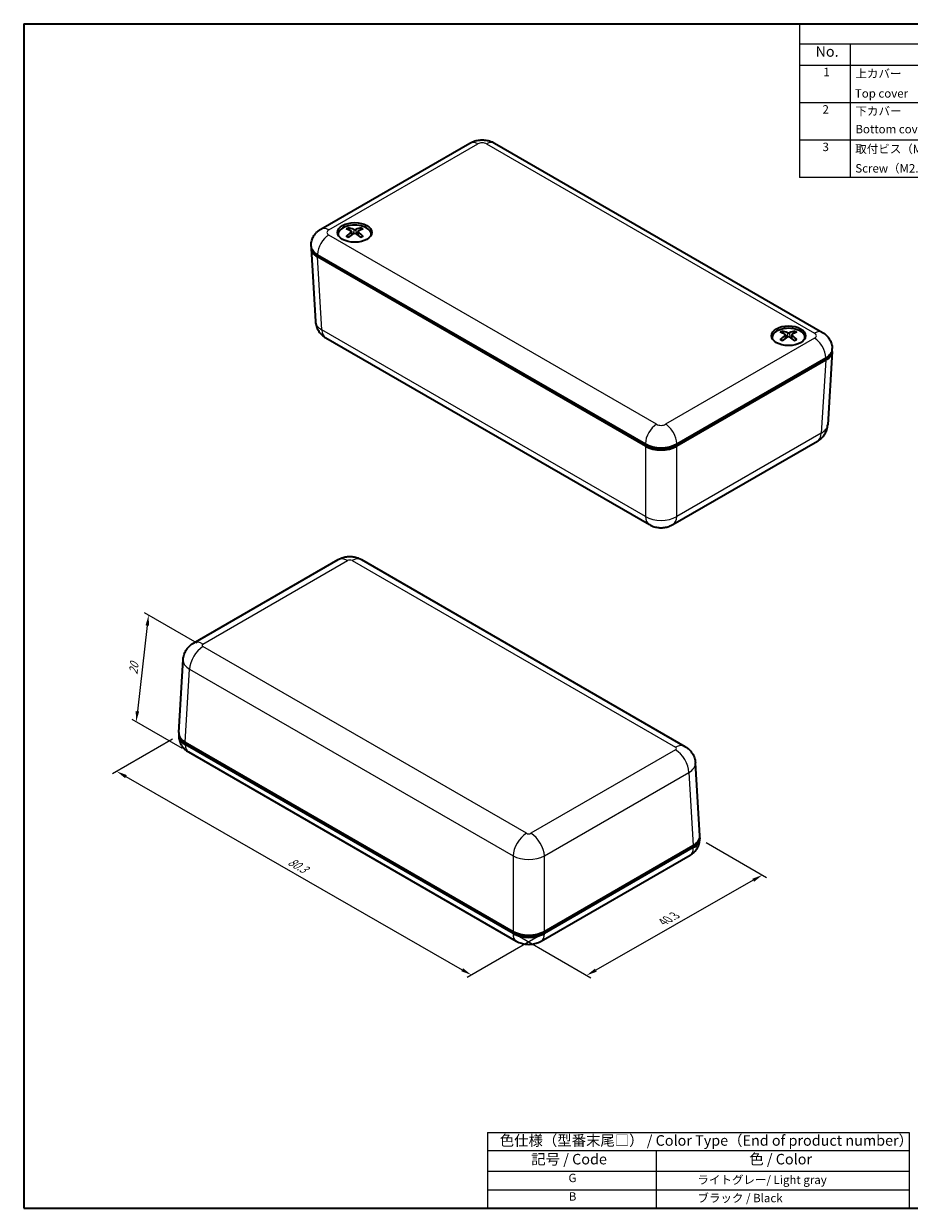
# Model space of a CAD drawing. Units: millimetres. Extents: x 10 to 1473, y 5 to 286.
# Drawn here: x 10 to 150, y 5 to 193 of the extents above; entities that cross this region are included whole.
import ezdxf

# ---------------------------------------------------------------- set-up
doc = ezdxf.new("R2010")
doc.units = ezdxf.units.MM
doc.header["$LTSCALE"] = 0.666667
doc.layers.get('Defpoints').update_dxf_attribs({"lineweight": 25})
for name, color, linetype, lineweight in [('Border (ISO)', 7, 'Continuous', 35), ('Dimension (ISO)', 7, 'Continuous', 18), ('Symbol (ISO)', 7, 'Continuous', 18), ('Visible (ISO)', 7, 'Continuous', 35), ('Visible Narrow (ISO)', 7, 'Continuous', 25)]:
    doc.layers.add(name, color=color, linetype=linetype, lineweight=lineweight)
doc.styles.add('Note Text (TK)', font='txt')
doc.styles.add('Note Text (TK2)', font='txt')
doc.dimstyles.new('Default - Method 1b (TK)', dxfattribs={"dimscale": 0.666667, "dimtxt": 2.5, "dimasz": 2.5, "dimexe": 1, "dimexo": 1.5, "dimgap": 1, "dimtad": 1, "dimtoh": 1, "dimrnd": 1e-08, "dimdsep": 46, "dimtxsty": 'Note Text (TK)', "dimcen": 0.09, "dimdle": 5, "dimclrd": 100, "dimclre": 100, "dimclrt": 7, "dimadec": 1, "dimazin": 1, "dimtfac": 1, "dimtmove": 0, "dimatfit": 3, "dimfxl": 0, "dimtolj": 1, "dimlwd": -1, "dimlwe": -1, "dimarcsym": 0})

# ---------------------------------------------------------------- blocks, each defined once
blk = doc.blocks.new('図面枠 tk図枠')
at = {"layer": 'Border (ISO)'}
for p, q in [((14.5, 289), (405.5, 289)), ((14.5, 289), (14.5, 8)), ((14.5, 8), (405.5, 8))]:
    blk.add_line(p, q, dxfattribs=at)
blk = doc.blocks.new('構成内容 _ Components')
at = {"layer": 'Symbol (ISO)'}
for p, q in [((405.5, 289), (198.5, 289)), ((198.5, 289), (198.5, 284.16)), ((405.5, 289), (405.5, 284.16)), ((405.5, 284.16), (198.5, 284.16)), ((198.5, 284.16), (198.5, 279.12)), ((210.5, 284.16), (210.5, 279.12)), ((285.5, 284.16), (285.5, 279.12)), ((305.5, 284.16), (305.5, 279.12)), ((340.5, 284.16), (340.5, 279.12)), ((405.5, 284.16), (405.5, 279.12)), ((405.5, 279.12), (198.5, 279.12)), ((198.5, 279.12), (198.5, 252.52)), ((210.5, 279.12), (210.5, 252.52)), ((285.5, 279.12), (285.5, 252.52)), ((305.5, 279.12), (305.5, 252.52)), ((340.5, 279.12), (340.5, 252.52)), ((405.5, 279.12), (405.5, 252.52)), ((405.5, 270.25), (198.5, 270.25)), ((405.5, 261.39), (198.5, 261.39)), ((405.5, 252.52), (198.5, 252.52))]:
    blk.add_line(p, q, dxfattribs=at)
at = {"layer": 'Symbol (ISO)', "color": 7, "attachment_point": 7}
for s, insert, char_height, style in [('構成内容 / Components', (282.81, 284.56), 2.5, 'Note Text (TK)'), ('No.', (202.26, 280.38), 2.5, 'Note Text (TK)'), ('名称 / Part name', (234.42, 279.79), 2.5, 'Note Text (TK)'), ('数量 / Pcs', (286.97, 279.76), 2.5, 'Note Text (TK)'), ('材質 / Material', (311.12, 279.8), 2.5, 'Note Text (TK)'), ('色・表面処理 / Color・Finish', (351.15, 279.69), 2.5, 'Note Text (TK)'), ('1', (204.1, 275.91), 2, 'Note Text (TK2)'), ('上カバー', (211.72, 275.55), 2, 'Note Text (TK2)'), ('1', (295.1, 275.91), 2, 'Note Text (TK2)'), ('ABS樹脂 UL94HB', (306.54, 275.4), 2, 'Note Text (TK2)'), ('ライトグレー , ブラック', (341.65, 275.35), 2, 'Note Text (TK2)'), ('Top cover', (211.59, 270.84), 2, 'Note Text (TK2)'), ('ABS UL94HB', (306.54, 271.28), 2, 'Note Text (TK2)'), ('Light gray , Black', (341.76, 270.8), 2, 'Note Text (TK2)'), ('2', (203.92, 267.04), 2, 'Note Text (TK2)'), ('下カバー', (211.74, 266.63), 2, 'Note Text (TK2)'), ('1', (295.1, 267.05), 2, 'Note Text (TK2)'), ('ABS樹脂 UL94HB', (306.54, 266.54), 2, 'Note Text (TK2)'), ('ライトグレー , ブラック', (341.65, 266.49), 2, 'Note Text (TK2)'), ('Bottom cover', (211.72, 262.37), 2, 'Note Text (TK2)'), ('ABS UL94HB', (306.54, 262.41), 2, 'Note Text (TK2)'), ('Light gray , Black', (341.76, 261.94), 2, 'Note Text (TK2)'), ('3', (203.92, 258.15), 2, 'Note Text (TK2)'), ('取付ビス（M2.6 x 12 丸皿タッピング）', (211.69, 257.66), 2, 'Note Text (TK2)'), ('2', (294.92, 258.18), 2, 'Note Text (TK2)'), ('鉄', (306.62, 257.67), 2, 'Note Text (TK2)'), ('三価クロメート , 三価黒クロメート', (341.76, 257.7), 2, 'Note Text (TK2)'), ('Screw（M2.6 - 12 Raised countersunk head self tapping）', (211.69, 253.07), 2, 'Note Text (TK2)'), ('Steel', (306.69, 253.53), 2, 'Note Text (TK2)'), ('Trivalent chromate , Black trivalent chromate', (341.59, 253.26), 2, 'Note Text (TK2)')]:
    blk.add_mtext(s, dxfattribs=dict(at, insert=insert, char_height=char_height, style=style))
blk = doc.blocks.new('テーブル1')
at = {"layer": 'Symbol (ISO)'}
for p, q in [((124.5, 25.98), (224.5, 25.98)), ((124.5, 25.98), (124.5, 21.7)), ((224.5, 25.98), (224.5, 21.7)), ((124.5, 21.7), (224.5, 21.7)), ((124.5, 21.7), (124.5, 16.8)), ((164.5, 21.7), (164.5, 16.8)), ((224.5, 21.7), (224.5, 16.8)), ((124.5, 16.8), (224.5, 16.8)), ((124.5, 16.8), (124.5, 8)), ((164.5, 16.8), (164.5, 8)), ((224.5, 16.8), (224.5, 8)), ((124.5, 12.4), (224.5, 12.4)), ((124.5, 8), (224.5, 8))]:
    blk.add_line(p, q, dxfattribs=at)
at = {"layer": 'Symbol (ISO)', "color": 7, "attachment_point": 7}
for s, insert, char_height, style in [('色仕様（型番末尾□） / Color Type（End of product number）', (127.38, 22.06), 2.5, 'Note Text (TK)'), ('記号 / Code', (134.86, 17.63), 2.5, 'Note Text (TK)'), ('色 / Color', (186.56, 17.63), 2.5, 'Note Text (TK)'), ('G', (143.69, 13.58), 2, 'Note Text (TK2)'), ('              ライトグレー/ Light gray', (165.7, 13.13), 2, 'Note Text (TK2)'), ('B', (143.76, 9.2), 2, 'Note Text (TK2)'), ('              ブラック / Black', (165.7, 8.81), 2, 'Note Text (TK2)')]:
    blk.add_mtext(s, dxfattribs=dict(at, insert=insert, char_height=char_height, style=style))
blk = doc.blocks.new('*D10')
at = {"layer": 'Defpoints', "color": 0, "transparency": 16777216}
for p in [(34.17, 80.08), (91.98, 48.89), (80.44, 42.23)]:
    blk.add_point(p, dxfattribs=at)
at = {"layer": 'Dimension (ISO)', "color": 100, "transparency": 16777216}
for p, q in [((33.17, 79.5), (23.72, 74.04)), ((25.83, 73.6), (78.99, 43.06)), ((90.97, 48.31), (79.77, 41.84))]:
    blk.add_line(p, q, dxfattribs=at)
for points in [[(25.97, 73.84), (25.69, 73.36), (24.38, 74.43)], [(79.13, 43.3), (78.86, 42.82), (80.44, 42.23)]]:
    blk.add_solid(points, dxfattribs=at)
at = {"layer": 'Dimension (ISO)', "color": 7, "transparency": 16777216, "insert": (51.62, 60.33), "char_height": 1.6667, "attachment_point": 4, "rotation": 330.1253, "style": 'Note Text (TK)'}
blk.add_mtext('\\A1;{\\Q30.125;\\W0.815;\\H0.816x;80.3}', dxfattribs=at)
blk = doc.blocks.new('*D11')
at = {"layer": 'Defpoints', "color": 0, "transparency": 16777216}
for p in [(116.55, 63.75), (87.03, 48.89), (98.66, 42.17)]:
    blk.add_point(p, dxfattribs=at)
at = {"layer": 'Dimension (ISO)', "color": 100, "transparency": 16777216}
for p, q in [((117.55, 63.17), (127.1, 57.65)), ((124.99, 57.21), (100.11, 43)), ((88.03, 48.31), (99.33, 41.78))]:
    blk.add_line(p, q, dxfattribs=at)
for points in [[(124.85, 57.45), (125.13, 56.97), (126.44, 58.04)], [(99.97, 43.24), (100.25, 42.75), (98.66, 42.17)]]:
    blk.add_solid(points, dxfattribs=at)
at = {"layer": 'Dimension (ISO)', "color": 7, "transparency": 16777216, "insert": (110.73, 50.61), "char_height": 1.6667, "attachment_point": 4, "rotation": 29.7467, "style": 'Note Text (TK)'}
blk.add_mtext('\\A1;{\\Q-30.253;\\W0.814;\\H0.816x;40.3}', dxfattribs=at)
blk = doc.blocks.new('*D12')
at = {"layer": 'Defpoints', "color": 0, "transparency": 16777216}
for p in [(38.01, 94.16), (27.45, 82.27), (35.71, 77.5)]:
    blk.add_point(p, dxfattribs=at)
at = {"layer": 'Dimension (ISO)', "color": 100, "transparency": 16777216}
for p, q in [((37.07, 94.71), (28.77, 99.5)), ((29.21, 97.48), (27.64, 83.93)), ((34.77, 78.05), (26.82, 82.64))]:
    blk.add_line(p, q, dxfattribs=at)
for points in [[(28.93, 97.51), (29.49, 97.44), (29.4, 99.13)], [(27.37, 83.96), (27.92, 83.9), (27.45, 82.27)]]:
    blk.add_solid(points, dxfattribs=at)
at = {"layer": 'Dimension (ISO)', "color": 7, "transparency": 16777216, "insert": (26.96, 89.78), "char_height": 1.6667, "attachment_point": 4, "rotation": 83.4001, "style": 'Note Text (TK)'}
blk.add_mtext('\\A1;{\\Q23.400;\\W0.872;\\H0.816x;20}', dxfattribs=at)

msp = doc.modelspace()

# ---------------------------------------------------------------- linework, layer by layer
at = {"layer": 'Visible (ISO)'}
for p, q in [((56.6415, 160.1857), (80.1882, 173.7804)), ((84.1024, 173.7804), (135.9333, 143.8558)), ((59.3927, 159.327), (59.3927, 159.2333)), ((61.4842, 159.8019), (61.5412, 159.2709)), ((62.5013, 159.8018), (62.4443, 159.2706)), ((64.5927, 159.327), (64.5927, 159.2333)), ((55.0986, 157.4491), (55.0986, 157.6124)), ((55.0995, 157.1337), (55.7982, 145.582)), ((107.9562, 125.8498), (56.1223, 155.7762)), ((56.1238, 156.0202), (107.9547, 126.0956)), ((57.4389, 142.9711), (108.5762, 113.447)), ((127.9821, 142.9971), (127.9821, 142.9034)), ((130.0735, 143.472), (130.1305, 142.941)), ((131.0907, 143.4718), (131.0336, 142.9406)), ((133.1821, 142.9971), (133.1821, 142.9034)), ((137.4753, 140.8038), (136.7766, 129.2521)), ((137.4762, 141.1192), (137.4762, 141.2825)), ((136.4526, 139.4462), (112.9029, 125.8498)), ((112.9044, 126.0956), (136.4511, 139.6903)), ((108.1668, 125.9732), (107.9547, 126.0956)), ((112.2829, 113.447), (135.136, 126.6412)), ((112.9044, 126.0956), (112.6923, 125.9732)), ((36.5105, 94.7186), (59.3636, 107.9128)), ((63.0703, 107.9128), (114.2077, 78.3887)), ((34.1712, 80.556), (34.8699, 92.1077)), ((34.1703, 80.2406), (34.1703, 80.0773)), ((35.1939, 79.0576), (87.0279, 49.1312)), ((87.0263, 48.8872), (35.1954, 78.8117)), ((35.7132, 77.504), (87.5441, 47.5794)), ((116.547, 64.2261), (115.8483, 75.7778)), ((116.5479, 63.9107), (116.5479, 63.7474)), ((91.9746, 49.1312), (115.5243, 62.7276)), ((115.5227, 62.4818), (91.9761, 48.8872)), ((91.4583, 47.5794), (115.005, 61.1741)), ((87.0279, 49.1312), (87.2385, 49.0096)), ((91.764, 49.0096), (91.9746, 49.1312))]:
    msp.add_line(p, q, dxfattribs=at)
for centre in [(61.9927, 159.6536), (130.5821, 143.3237)]:
    msp.add_ellipse(centre, major_axis=(-2.7, 0), ratio=0.57735027, dxfattribs=at)
for centre, major_axis, ratio, start_param, end_param in [((61.9927, 159.327), (-2.6, 0), 0.57735027, 3.07014128, 6.35463668), ((61.9927, 159.0821), (-2.7, 0), 0.57735027, 5.96809238, 6.09881863), ((62.1476, 154.845), (-2.3791, -5.5041), 0.59988548, 3.94523111, 4.13850041), ((62.1476, 155.0088), (3.1804, -5.0834), 0.49905043, 2.42343548, 2.61670477), ((61.8509, 155.0163), (3.5548, 4.829), 0.54951007, 0.93435886, 1.12762815), ((61.8509, 154.8375), (-2.7841, 5.3108), 0.64996904, 5.60920581, 5.80247511), ((61.2413, 159.7684), (-0.2424, -0.037), 0.56838255, 2.32050294, 3.78906759), ((61.9926, 159.3345), (-0.2433, 0), 0.6800638, 3.97792563, 5.44649029), ((61.9929, 160.2022), (0.2433, 0), 0.47470132, 3.977956, 5.44652066), ((62.1346, 155.0163), (3.5534, -4.83), 0.54933025, 2.01415405, 2.20742335), ((62.1346, 154.8375), (-2.7857, -5.3099), 0.65014885, 3.62246617, 3.81573546), ((62.7442, 159.7682), (0.2424, -0.037), 0.56841555, 2.49379837, 3.96236302), ((61.8379, 154.845), (-2.3776, 5.5048), 0.59968921, 5.28641001, 5.4796793), ((61.8379, 155.0088), (3.1818, 5.0825), 0.4992467, 0.52505147, 0.71832077), ((61.9927, 159.0821), (2.7, 0), 0.57735027, 0.18436668, 0.31509293), ((58.5986, 157.4491), (-3.5, 0), 0.57735027, 0, 0.78539816), ((58.6017, 157.2042), (-3.5043, 0), 0.5766475, 6.21961649, 7.06797448), ((130.5821, 142.9971), (-2.6, 0), 0.57735027, 3.07014128, 6.35463668), ((130.5821, 142.7522), (-2.7, 0), 0.57735027, 5.96809238, 6.09881863), ((130.7369, 138.5151), (-2.3796, -5.5039), 0.59996107, 3.94528216, 4.13855146), ((130.737, 138.6789), (3.1799, -5.0837), 0.49897481, 2.42349847, 2.61676776), ((130.4403, 138.6864), (3.5554, 4.8286), 0.54957932, 0.9344319, 1.12770119), ((130.4402, 138.5076), (-2.7835, 5.3111), 0.64989975, 5.60926869, 5.80253798), ((129.8307, 143.4385), (-0.2424, -0.037), 0.56837, 2.32038067, 3.78894533), ((130.5819, 143.0045), (-0.2433, 0), 0.6800638, 3.97778318, 5.44634783), ((130.5823, 143.8722), (0.2433, 0), 0.47470133, 3.97783786, 5.44640252), ((130.724, 138.6864), (3.5529, -4.8304), 0.54926097, 2.01422704, 2.20749633), ((130.7239, 138.5076), (-2.7863, -5.3096), 0.6502181, 3.62252911, 3.8157984), ((131.3336, 143.4383), (0.2424, -0.037), 0.5684281, 2.49367609, 3.96224075), ((130.4272, 138.5151), (-2.377, 5.505), 0.59961359, 5.286461, 5.47973029), ((130.4273, 138.6789), (3.1823, 5.0822), 0.49932229, 0.52511451, 0.71838381), ((130.5821, 142.7522), (2.7, 0), 0.57735027, 0.18436668, 0.31509293), ((133.9762, 141.1192), (3.5, 0), 0.57735027, 5.49778714, 6.28318531), ((133.9732, 140.8742), (3.5043, 0), 0.5766475, 5.49839613, 6.34675413), ((110.4296, 127.5245), (3.5, 0), 0.57735027, 3.92699082, 5.49778714), ((110.4296, 127.2813), (-3.5, 0), 0.5780539, 0.78600715, 2.3555855), ((110.4296, 127.2796), (3.2, 0), 0.57735027, 3.92699082, 5.49778714), ((37.6733, 80.4856), (-3.5043, 0), 0.5766475, 6.24832118, 7.06797448), ((37.6703, 80.2406), (-3.5, 0), 0.57735027, 6.22546097, 7.06858347), ((113.0479, 63.9107), (3.5, 0), 0.57735027, 5.49778714, 6.34090965), ((113.0449, 64.1556), (3.5043, 0), 0.5766475, 5.49839613, 6.31804944), ((89.5012, 50.316), (-3.5, 0), 0.57735027, 0.78539816, 2.35619449), ((89.5012, 50.5627), (3.5, 0), 0.5780539, 3.9275998, 5.49717816), ((89.5012, 50.316), (-3.2, 0), 0.57735027, 0.78539816, 2.35619449)]:
    msp.add_ellipse(centre, major_axis=major_axis, ratio=ratio, start_param=start_param, end_param=end_param, dxfattribs=at)
for points, knots in [([(80.1882, 173.7804), (80.4586, 173.9365), (80.7244, 174.043), (81.2472, 174.1968), (81.5048, 174.2435), (82.0176, 174.2904), (82.2729, 174.2904), (82.7858, 174.2435), (83.0434, 174.1968), (83.5662, 174.043), (83.832, 173.9365), (84.1024, 173.7804)], [1.57079633, 1.57079633, 1.57079633, 1.57079633, 1.88495559, 1.88495559, 2.19911486, 2.19911486, 2.51327412, 2.51327412, 2.82743339, 2.82743339, 3.14159265, 3.14159265, 3.14159265, 3.14159265]), ([(55.0986, 157.6124), (55.0986, 157.8694), (55.1346, 158.1258), (55.2654, 158.6024), (55.3594, 158.8223), (55.5784, 159.2116), (55.7032, 159.3814), (55.9632, 159.6761), (56.0985, 159.8012), (56.37, 160.0169), (56.5063, 160.1077), (56.6415, 160.1857)], [0.785398163, 0.785398163, 0.785398163, 0.785398163, 0.942477796, 0.942477796, 1.099557429, 1.099557429, 1.256637061, 1.256637061, 1.413716694, 1.413716694, 1.570796327, 1.570796327, 1.570796327, 1.570796327]), ([(60.9784, 160.3832), (60.9851, 160.3819), (60.9924, 160.3792), (61.0076, 160.3711), (61.0179, 160.3632), (61.0337, 160.3467), (61.042, 160.3353), (61.0523, 160.3164), (61.0566, 160.3062), (61.0594, 160.2967)], [0.0118419235, 0.0118419235, 0.0118419235, 0.0118419235, 0.0144214474, 0.0144214474, 0.018046329, 0.018046329, 0.0216199422, 0.0216199422, 0.0245028918, 0.0245028918, 0.0245028918, 0.0245028918]), ([(62.9266, 160.2965), (62.9293, 160.306), (62.9336, 160.3162), (62.9439, 160.3351), (62.9522, 160.3465), (62.968, 160.363), (62.9783, 160.3709), (62.9935, 160.379), (63.0008, 160.3817), (63.0075, 160.383)], [0.0329150768, 0.0329150768, 0.0329150768, 0.0329150768, 0.0357980264, 0.0357980264, 0.0393716396, 0.0393716396, 0.0429965212, 0.0429965212, 0.0455760451, 0.0455760451, 0.0455760451, 0.0455760451]), ([(60.6663, 159.0317), (60.6721, 159.0377), (60.6786, 159.0429), (60.6926, 159.0517), (60.7024, 159.0554), (60.7179, 159.057), (60.7265, 159.0553), (60.734, 159.051), (60.7353, 159.0501), (60.7365, 159.0491)], [0.0118419235, 0.0118419235, 0.0118419235, 0.0118419235, 0.0144214474, 0.0144214474, 0.018046329, 0.018046329, 0.0216199422, 0.0216199422, 0.0223598924, 0.0223598924, 0.0223598924, 0.0223598924]), ([(61.0174, 158.8835), (61.0032, 158.89), (60.9891, 158.8966), (60.9528, 158.9142), (60.931, 158.9255), (60.8885, 158.9487), (60.8679, 158.9606), (60.8281, 158.985), (60.8088, 158.9974), (60.7716, 159.0229), (60.7537, 159.0359), (60.7365, 159.0492)], [4.592658361, 4.592658361, 4.592658361, 4.592658361, 4.627636515, 4.627636515, 4.684335133, 4.684335133, 4.741033751, 4.741033751, 4.797732369, 4.797732369, 4.854430987, 4.854430987, 4.854430987, 4.854430987]), ([(63.2487, 159.0489), (63.2315, 159.0357), (63.2136, 159.0227), (63.1764, 158.9972), (63.1571, 158.9847), (63.1172, 158.9604), (63.0966, 158.9485), (63.0542, 158.9253), (63.0323, 158.914), (62.996, 158.8964), (62.9819, 158.8898), (62.9677, 158.8833)], [2.999551356, 2.999551356, 2.999551356, 2.999551356, 3.056249712, 3.056249712, 3.112948068, 3.112948068, 3.169646424, 3.169646424, 3.22634478, 3.22634478, 3.26133642, 3.26133642, 3.26133642, 3.26133642]), ([(63.2487, 159.0489), (63.2499, 159.0499), (63.2512, 159.0508), (63.2587, 159.0551), (63.2672, 159.0568), (63.2828, 159.0551), (63.2926, 159.0514), (63.3066, 159.0426), (63.313, 159.0374), (63.3189, 159.0315)], [0.0350600339, 0.0350600339, 0.0350600339, 0.0350600339, 0.0357980264, 0.0357980264, 0.0393716396, 0.0393716396, 0.0429965212, 0.0429965212, 0.0455760451, 0.0455760451, 0.0455760451, 0.0455760451]), ([(55.7982, 145.582), (55.8148, 145.3086), (55.8675, 145.0407), (56.027, 144.5489), (56.1329, 144.3251), (56.3703, 143.9318), (56.5013, 143.7618), (56.769, 143.4688), (56.9056, 143.3455), (57.1754, 143.1343), (57.3087, 143.0463), (57.4389, 142.9711)], [0.03486413, 0.03486413, 0.03486413, 0.03486413, 0.184849139, 0.184849139, 0.334834148, 0.334834148, 0.484819157, 0.484819157, 0.634804167, 0.634804167, 0.784789176, 0.784789176, 0.784789176, 0.784789176]), ([(129.2555, 142.7019), (129.2614, 142.7078), (129.2678, 142.7131), (129.2818, 142.7219), (129.2916, 142.7255), (129.3072, 142.7272), (129.3157, 142.7255), (129.3232, 142.7212), (129.3245, 142.7203), (129.3258, 142.7193)], [0.0118419235, 0.0118419235, 0.0118419235, 0.0118419235, 0.0144214474, 0.0144214474, 0.018046329, 0.018046329, 0.0216199422, 0.0216199422, 0.0223606468, 0.0223606468, 0.0223606468, 0.0223606468]), ([(129.6066, 142.5536), (129.5924, 142.5601), (129.5783, 142.5667), (129.542, 142.5844), (129.5202, 142.5956), (129.4778, 142.6188), (129.4572, 142.6307), (129.4173, 142.6551), (129.398, 142.6676), (129.3608, 142.6931), (129.343, 142.7061), (129.3258, 142.7193)], [4.592663427, 4.592663427, 4.592663427, 4.592663427, 4.627636384, 4.627636384, 4.684335103, 4.684335103, 4.741033822, 4.741033822, 4.797732541, 4.797732541, 4.85443126, 4.85443126, 4.85443126, 4.85443126]), ([(129.568, 144.0533), (129.5747, 144.052), (129.5819, 144.0493), (129.5971, 144.0412), (129.6075, 144.0333), (129.6233, 144.0168), (129.6316, 144.0055), (129.6418, 143.9865), (129.6461, 143.9763), (129.6489, 143.9668)], [0.0118419235, 0.0118419235, 0.0118419235, 0.0118419235, 0.0144214474, 0.0144214474, 0.018046329, 0.018046329, 0.0216199422, 0.0216199422, 0.0245028918, 0.0245028918, 0.0245028918, 0.0245028918]), ([(131.5161, 143.9665), (131.5188, 143.976), (131.5231, 143.9862), (131.5334, 144.0051), (131.5417, 144.0165), (131.5575, 144.033), (131.5678, 144.0409), (131.5831, 144.049), (131.5903, 144.0517), (131.597, 144.053)], [0.0329150768, 0.0329150768, 0.0329150768, 0.0329150768, 0.0357980264, 0.0357980264, 0.0393716396, 0.0393716396, 0.0429965212, 0.0429965212, 0.0455760451, 0.0455760451, 0.0455760451, 0.0455760451]), ([(131.8379, 142.7189), (131.8207, 142.7057), (131.8028, 142.6927), (131.7656, 142.6672), (131.7463, 142.6547), (131.7064, 142.6304), (131.6858, 142.6185), (131.6434, 142.5953), (131.6215, 142.584), (131.5852, 142.5664), (131.5711, 142.5598), (131.5569, 142.5533)], [2.999551629, 2.999551629, 2.999551629, 2.999551629, 3.056249884, 3.056249884, 3.112948139, 3.112948139, 3.169646394, 3.169646394, 3.226344649, 3.226344649, 3.261341482, 3.261341482, 3.261341482, 3.261341482]), ([(131.8379, 142.7189), (131.8392, 142.7199), (131.8405, 142.7207), (131.8479, 142.7251), (131.8565, 142.7268), (131.872, 142.7251), (131.8818, 142.7214), (131.8958, 142.7126), (131.9023, 142.7074), (131.9081, 142.7015)], [0.0350607878, 0.0350607878, 0.0350607878, 0.0350607878, 0.0357980264, 0.0357980264, 0.0393716396, 0.0393716396, 0.0429965212, 0.0429965212, 0.0455760451, 0.0455760451, 0.0455760451, 0.0455760451]), ([(135.9333, 143.8558), (136.0685, 143.7777), (136.2048, 143.687), (136.4763, 143.4712), (136.6117, 143.3461), (136.8717, 143.0515), (136.9964, 142.8816), (137.2155, 142.4923), (137.3095, 142.2725), (137.4402, 141.7959), (137.4762, 141.5394), (137.4762, 141.2825)], [3.141592654, 3.141592654, 3.141592654, 3.141592654, 3.298672286, 3.298672286, 3.455751919, 3.455751919, 3.612831552, 3.612831552, 3.769911184, 3.769911184, 3.926990817, 3.926990817, 3.926990817, 3.926990817]), ([(135.136, 126.6412), (135.2662, 126.7164), (135.3994, 126.8044), (135.6692, 127.0156), (135.8059, 127.1389), (136.0735, 127.4319), (136.2046, 127.6019), (136.4419, 127.9952), (136.5479, 128.219), (136.7073, 128.7108), (136.7601, 128.9787), (136.7766, 129.2521)], [-0.784789176, -0.784789176, -0.784789176, -0.784789176, -0.634804167, -0.634804167, -0.484819157, -0.484819157, -0.334834148, -0.334834148, -0.184849139, -0.184849139, -0.03486413, -0.03486413, -0.03486413, -0.03486413]), ([(108.5762, 113.447), (108.8487, 113.2896), (109.1075, 113.1871), (109.6042, 113.0409), (109.8427, 112.9981), (110.3135, 112.955), (110.5457, 112.955), (111.0164, 112.9981), (111.2549, 113.0409), (111.7516, 113.1871), (112.0104, 113.2896), (112.2829, 113.447)], [-0.78478918, -0.78478918, -0.78478918, -0.78478918, -0.47087351, -0.47087351, -0.15695784, -0.15695784, 0.15695784, 0.15695784, 0.47087351, 0.47087351, 0.78478918, 0.78478918, 0.78478918, 0.78478918]), ([(59.3636, 107.9128), (59.6361, 108.0701), (59.8949, 108.1727), (60.3916, 108.3189), (60.6301, 108.3617), (61.1009, 108.4048), (61.333, 108.4048), (61.8038, 108.3617), (62.0423, 108.3189), (62.539, 108.1727), (62.7978, 108.0701), (63.0703, 107.9128)], [-0.78478918, -0.78478918, -0.78478918, -0.78478918, -0.47087351, -0.47087351, -0.15695784, -0.15695784, 0.15695784, 0.15695784, 0.47087351, 0.47087351, 0.78478918, 0.78478918, 0.78478918, 0.78478918]), ([(34.8699, 92.1077), (34.8864, 92.3811), (34.9392, 92.649), (35.0986, 93.1408), (35.2046, 93.3646), (35.4419, 93.7579), (35.573, 93.9279), (35.8406, 94.2209), (35.9773, 94.3442), (36.2471, 94.5554), (36.3803, 94.6434), (36.5105, 94.7186)], [0.03486413, 0.03486413, 0.03486413, 0.03486413, 0.184849139, 0.184849139, 0.334834148, 0.334834148, 0.484819157, 0.484819157, 0.634804167, 0.634804167, 0.784789176, 0.784789176, 0.784789176, 0.784789176]), ([(34.1703, 80.0773), (34.1703, 79.8204), (34.2063, 79.5639), (34.337, 79.0873), (34.431, 78.8674), (34.6501, 78.4781), (34.7748, 78.3083), (35.0349, 78.0137), (35.1702, 77.8886), (35.4417, 77.6728), (35.578, 77.5821), (35.7132, 77.504)], [2.35619449, 2.35619449, 2.35619449, 2.35619449, 2.513274123, 2.513274123, 2.670353756, 2.670353756, 2.827433388, 2.827433388, 2.984513021, 2.984513021, 3.141592654, 3.141592654, 3.141592654, 3.141592654]), ([(114.2077, 78.3887), (114.3378, 78.3135), (114.4711, 78.2255), (114.7409, 78.0143), (114.8775, 77.891), (115.1452, 77.598), (115.2763, 77.428), (115.5136, 77.0347), (115.6195, 76.8109), (115.779, 76.3191), (115.8318, 76.0512), (115.8483, 75.7778)], [-0.784789176, -0.784789176, -0.784789176, -0.784789176, -0.634804167, -0.634804167, -0.484819157, -0.484819157, -0.334834148, -0.334834148, -0.184849139, -0.184849139, -0.03486413, -0.03486413, -0.03486413, -0.03486413]), ([(115.005, 61.1741), (115.1402, 61.2521), (115.2765, 61.3429), (115.548, 61.5586), (115.6833, 61.6837), (115.9433, 61.9784), (116.0681, 62.1482), (116.2872, 62.5375), (116.3811, 62.7574), (116.5119, 63.234), (116.5479, 63.4904), (116.5479, 63.7474)], [4.71238898, 4.71238898, 4.71238898, 4.71238898, 4.869468613, 4.869468613, 5.026548246, 5.026548246, 5.183627878, 5.183627878, 5.340707511, 5.340707511, 5.497787144, 5.497787144, 5.497787144, 5.497787144]), ([(87.5441, 47.5794), (87.8145, 47.4233), (88.0803, 47.3168), (88.6031, 47.163), (88.8607, 47.1163), (89.3736, 47.0694), (89.6289, 47.0694), (90.1418, 47.1163), (90.3993, 47.163), (90.9222, 47.3168), (91.1879, 47.4233), (91.4583, 47.5794)], [3.14159265, 3.14159265, 3.14159265, 3.14159265, 3.45575192, 3.45575192, 3.76991118, 3.76991118, 4.08407045, 4.08407045, 4.39822972, 4.39822972, 4.71238898, 4.71238898, 4.71238898, 4.71238898])]:
    msp.add_open_spline(points, degree=3, knots=knots, dxfattribs=at)
for points, weights in [([(61.139, 160.0216), (61.1009, 160.1531), (61.0594, 160.2967)], [1.19411908694, 1.17726351887, 1.15839235218]), ([(62.9266, 160.2965), (62.885, 160.153), (62.8469, 160.0216)], [1.15839235233, 1.17725521666, 1.19410425551]), ([(129.7285, 143.6917), (129.6905, 143.8232), (129.6489, 143.9668)], [1.19412480528, 1.17726671998, 1.15839235218]), ([(131.5161, 143.9665), (131.4745, 143.823), (131.4364, 143.6916)], [1.15839235233, 1.17725202161, 1.19409854756])]:
    msp.add_rational_spline(points, weights, degree=2, dxfattribs=at)
at = {"layer": 'Visible Narrow (ISO)'}
for p, q in [((57.8915, 160.0619), (81.4382, 173.6566)), ((82.8524, 173.6566), (134.6833, 143.732)), ((109.7225, 129.3208), (57.8915, 159.2454)), ((61.4219, 159.6928), (61.4582, 159.2137)), ((61.8298, 160.1164), (61.7821, 159.4279)), ((62.1559, 160.1164), (62.2036, 159.4276)), ((62.5635, 159.6927), (62.5272, 159.2135)), ((56.8188, 144.2597), (56.1223, 155.7762)), ((56.1238, 156.1835), (107.9547, 126.2589)), ((56.1238, 156.0202), (56.1238, 156.1835)), ((107.9562, 114.7355), (56.8188, 144.2597)), ((134.6833, 142.9155), (111.1367, 129.3208)), ((130.0112, 143.3629), (130.0476, 142.8839)), ((130.4192, 143.7865), (130.3716, 143.0981)), ((130.7453, 143.7865), (130.793, 143.0976)), ((131.1529, 143.3627), (131.1165, 142.8834)), ((112.9044, 126.2589), (136.4511, 139.8536)), ((136.4526, 139.4462), (135.756, 127.9298)), ((136.4511, 139.8536), (136.4511, 139.6903)), ((135.756, 127.9298), (112.9029, 114.7355)), ((107.9547, 126.2589), (107.9547, 126.0956)), ((107.9562, 125.8498), (107.9562, 114.7355)), ((108.1668, 125.9829), (108.1668, 125.9732)), ((112.6923, 125.9732), (112.6923, 125.9829)), ((112.9029, 114.7355), (112.9029, 125.8498)), ((112.9044, 126.0956), (112.9044, 126.2589)), ((38.0105, 94.57), (60.8636, 107.7643)), ((61.5703, 107.7643), (112.7077, 78.2401)), ((89.1479, 64.6378), (38.0105, 94.162)), ((35.1939, 79.0576), (35.8905, 90.574)), ((35.8905, 90.574), (87.0279, 61.0498)), ((35.1954, 78.6485), (35.1954, 78.8117)), ((87.0263, 48.7239), (35.1954, 78.6485)), ((112.7077, 77.8321), (89.8546, 64.6378)), ((91.9746, 61.0498), (114.8277, 74.2441)), ((114.8277, 74.2441), (115.5243, 62.7276)), ((115.5227, 62.3185), (91.9761, 48.7239)), ((115.5227, 62.4818), (115.5227, 62.3185)), ((87.0279, 61.0498), (87.0279, 49.1312)), ((91.9746, 49.1312), (91.9746, 61.0498)), ((87.0263, 48.8872), (87.0263, 48.7239)), ((87.2385, 49.0192), (87.2385, 49.0096)), ((91.764, 49.0096), (91.764, 49.0192)), ((91.9761, 48.7239), (91.9761, 48.8872))]:
    msp.add_line(p, q, dxfattribs=at)
for centre, major_axis, ratio, start_param, end_param in [((81.4382, 171.6153), (-1.25, 2.1651), 0.57735027, 5.49778714, 6.28318531), ((82.1453, 173.2483), (1, 0), 0.57735027, 0.78539816, 2.35619449), ((82.8524, 171.6153), (1.25, 2.1651), 0.57735027, 0, 0.78539816), ((57.8915, 157.2042), (-1.25, -2.1651), 0.57735027, 3.92699082, 5.49778714), ((57.8915, 158.0207), (-1.25, 2.1651), 0.57735027, 5.49778714, 6.28318531), ((58.5986, 159.6536), (-1, 0), 0.57735027, 5.49778714, 7.06858347), ((61.9927, 159.6174), (-1.6698, 0), 0.57735027, 5.36521391, 5.63003312), ((61.9927, 159.577), (1.5572, 0), 0.57735027, 2.2135571, 2.4395196), ((61.9927, 159.577), (1.5572, 0), 0.57735027, 0.70176222, 0.92770829), ((61.9927, 159.6174), (-1.6698, 0), 0.57735027, 3.79441758, 4.05923679), ((58.5986, 157.6124), (-3.5, 0), 0.57735027, 0, 0.78539816), ((61.9927, 159.6174), (1.6698, 0), 0.57735027, 3.79441758, 4.05923679), ((61.9927, 159.6174), (1.6698, 0), 0.57735027, 5.36521391, 5.63003312), ((59.293, 145.7732), (-3.4954, -0.1811), 0.57681973, 0.00497961, 0.75490465), ((58.9389, 145.5692), (-1.5, -2.5981), 0.57735027, 5.53269373, 6.28318531), ((130.5821, 143.2874), (1.6698, 0), 0.57735027, 3.79429152, 4.05911073), ((130.5821, 143.2874), (-1.6698, 0), 0.57735027, 5.36508785, 5.62990706), ((130.5821, 143.2471), (1.5572, 0), 0.57735027, 2.21343104, 2.43939988), ((130.5821, 143.2471), (1.5572, 0), 0.57735027, 0.70164249, 0.92758223), ((130.5821, 143.2874), (1.6698, 0), 0.57735027, 5.36508785, 5.62990706), ((130.5821, 143.2874), (-1.6698, 0), 0.57735027, 3.79429152, 4.05911073), ((134.6833, 141.6907), (1.25, 2.1651), 0.57735027, 0, 0.78539816), ((133.9762, 143.3237), (1, 0), 0.57735027, 5.49778714, 7.06858347), ((134.6833, 140.8742), (1.25, -2.1651), 0.57735027, 0.78539816, 2.35619449), ((133.9762, 141.2825), (3.5, 0), 0.57735027, 5.49778714, 6.28318531), ((109.7225, 127.2796), (-1.25, -2.1651), 0.57735027, 3.92699082, 5.49778714), ((110.4296, 129.729), (-1, 0), 0.57735027, 0.78539816, 2.35619449), ((111.1367, 127.2796), (1.25, -2.1651), 0.57735027, 0.78539816, 2.35619449), ((133.636, 129.2393), (1.5, -2.5981), 0.57735027, 0, 0.75049158), ((133.2818, 129.4433), (3.4954, -0.1811), 0.57681973, 5.52828066, 6.2782057), ((110.4296, 127.6878), (3.5, 0), 0.57735027, 3.92699082, 5.49778714), ((110.0762, 116.045), (-1.5, -2.5981), 0.57735027, 5.53269373, 6.28318531), ((110.4296, 116.2495), (-3.5, 0), 0.61136894, 0.78600715, 2.3555855), ((110.7829, 116.045), (1.5, -2.5981), 0.57735027, 0, 0.75049158), ((60.8636, 105.3148), (-1.5, 2.5981), 0.57735027, 5.49778714, 6.28318531), ((61.2169, 107.5598), (0.5, 0), 0.5780539, 0.78600715, 2.3555855), ((61.5703, 105.3148), (1.5, 2.5981), 0.57735027, 0, 0.78539816), ((38.0105, 91.7125), (-1.5, -2.5981), 0.57735027, 3.92699082, 5.46288056), ((38.0105, 92.1205), (-1.5, 2.5981), 0.57735027, 5.49778714, 6.28318531), ((38.3647, 94.366), (-0.5006, 0), 0.5766475, 5.49839613, 7.06797448), ((38.3647, 91.9165), (-3.4954, 0.1811), 0.57681973, 6.2782057, 7.09785901), ((37.6703, 80.0773), (-3.5, 0), 0.57735027, 0, 0.78539816), ((36.9632, 79.6691), (-1.25, -2.1651), 0.57735027, 5.49778714, 6.28318531), ((112.7077, 75.7906), (1.5, 2.5981), 0.57735027, 0, 0.78539816), ((112.3535, 78.0361), (0.5006, 0), 0.5766475, 5.49839613, 7.06797448), ((112.7077, 75.3826), (-1.5, 2.5981), 0.57735027, 3.9618974, 5.49778714), ((112.3535, 75.5866), (3.4954, 0.1811), 0.57681973, 5.46851161, 6.28816491), ((89.1479, 62.1883), (-1.5, -2.5981), 0.57735027, 3.92699082, 5.46288056), ((89.5012, 64.8423), (-0.5, 0), 0.5780539, 0.78600715, 2.3555855), ((89.8546, 62.1883), (1.5, -2.5981), 0.57735027, 0.82030475, 2.35619449), ((113.0479, 63.7474), (3.5, 0), 0.57735027, 5.49778714, 6.28318531), ((113.755, 63.3391), (1.25, -2.1651), 0.57735027, 0, 0.78539816), ((89.5012, 62.3928), (3.5, 0), 0.54232789, 3.9275998, 5.49717816), ((88.7941, 49.7445), (-1.25, -2.1651), 0.57735027, 5.49778714, 6.28318531), ((89.5012, 50.1527), (-3.5, 0), 0.57735027, 0.78539816, 2.35619449), ((90.2083, 49.7445), (1.25, -2.1651), 0.57735027, 0, 0.78539816)]:
    msp.add_ellipse(centre, major_axis=major_axis, ratio=ratio, start_param=start_param, end_param=end_param, dxfattribs=at)

# ---------------------------------------------------------------- block references
at = {"xscale": 0.6666666666666666, "yscale": 0.6666666666666666, "zscale": 0.6666666666666666}
for name in ['図面枠 tk図枠', 'テーブル1']:
    msp.add_blockref(name, (0, 0), dxfattribs=at)
at = {"layer": 'Symbol (ISO)', "xscale": 0.6666666666666666, "yscale": 0.6666666666666666, "zscale": 0.6666666666666666}
msp.add_blockref('構成内容 _ Components', (0, 0), dxfattribs=at)

# ---------------------------------------------------------------- dimensions: what is measured, and where the dimension line sits
at = {"layer": 'Dimension (ISO)', "color": 100, "true_color": 0x00ff3f}
for base, p1, p2, angle, text, override, picture, middle in [((27.4512, 82.2741), (38.0105, 94.162), (35.7132, 77.504), 83.400058, '{\\Q23.400;\\W0.872;\\H0.816x;20}', {"dimtoh": 0, "dimdec": 0, "dimlfac": 1.5, "dimtp": 0, "dimtm": 0, "dimtdec": 2, "dimtofl": 0, "dimatfit": 1}, '*D12', (28.4265, 90.7032)), ((80.4391, 42.2262), (34.1703, 80.0773), (91.9761, 48.8872), 150.125342, '{\\Q30.125;\\W0.815;\\H0.816x;80.3}', {"dimtoh": 0, "dimdec": 1, "dimlfac": 1.5, "dimtp": 0, "dimtm": 0, "dimtdec": 2, "dimtofl": 0, "dimatfit": 1}, '*D10', (52.4112, 58.3265)), ((98.6641, 42.1681), (116.5479, 63.7474), (87.0263, 48.8872), 29.746678, '{\\Q-30.253;\\W0.814;\\H0.816x;40.3}', {"dimtoh": 0, "dimdec": 1, "dimlfac": 1.5, "dimtp": 0, "dimtm": 0, "dimtdec": 2, "dimtofl": 0, "dimatfit": 1}, '*D11', (112.5499, 50.1034))]:
    dim = msp.add_linear_dim(base=base, p1=p1, p2=p2, angle=angle, text=text, dimstyle='Default - Method 1b (TK)', override=override, dxfattribs=at)
    dim.commit()
    dim.dimension.update_dxf_attribs({"geometry": picture, "text_midpoint": middle, "dimtype": 160})

doc.saveas('drawing.dxf')
